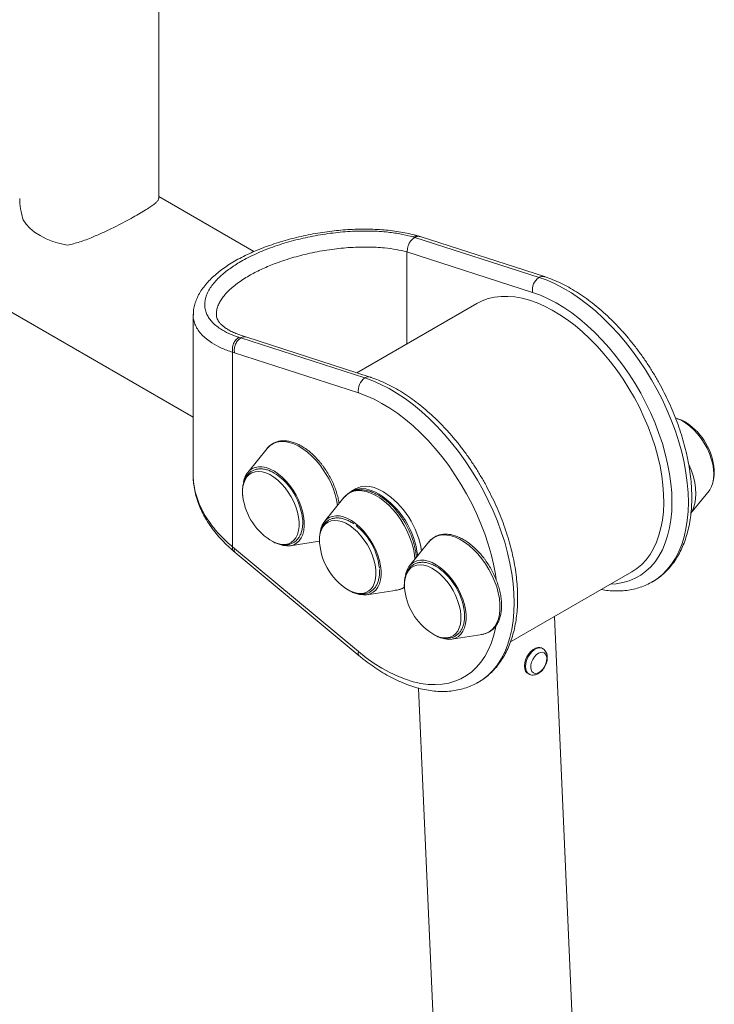
# Model space of a CAD drawing. Units: millimetres. Extents: x 86558 to 91562, y 36146 to 39249.
# Drawn here: x 90794 to 91034, y 36901 to 37241 of the extents above; entities that cross this region are included whole.
import ezdxf

# ---------------------------------------------------------------- set-up
doc = ezdxf.new("R2010")
doc.units = ezdxf.units.MM
doc.header["$LTSCALE"] = 35

msp = doc.modelspace()

# ---------------------------------------------------------------- linework, layer by layer
at = {"color": 7, "linetype": 'Continuous', "lineweight": 15}
for p, q in [((90842.18, 37179.63), (90842.18, 37363.57)), ((90616.44, 37241.26), (90854.06, 37104.08)), ((90875.03, 37161.26), (90842.18, 37180.22)), ((90929.93, 37166.36), (90930.6, 37166.17)), ((90930.61, 37166.17), (90929.93, 37166.36)), ((90973.45, 37152.34), (90930.61, 37166.17)), ((90975.29, 37152.6), (90932.46, 37166.43)), ((90971.23, 37147.17), (90927.82, 37161.18)), ((90951.94, 37143.31), (90910.54, 37119.41)), ((90854.06, 37139.6), (90854.06, 37084.16)), ((90854.07, 37139.46), (90854.08, 37139.6)), ((90862.09, 37139.6), (90862.09, 37139.5)), ((90870.51, 37131.48), (90869.86, 37131.68)), ((90869.86, 37131.68), (90870.51, 37131.47)), ((90870.51, 37131.47), (90913.35, 37117.64)), ((90915.19, 37117.91), (90872.19, 37131.79)), ((90867.68, 37126.48), (90867.68, 37059.31)), ((90868.31, 37126.29), (90867.68, 37126.48)), ((90911.13, 37112.47), (90868.31, 37126.29)), ((90879.56, 37093.26), (90872.91, 37085.05)), ((90854.09, 37084.16), (90854.09, 37084.06)), ((90910.15, 37079.35), (90908.74, 37078.53)), ((91025.89, 37070.97), (91032.15, 37078.7)), ((90906.08, 37076.32), (90899.43, 37068.11)), ((90887.54, 37059.72), (90897.64, 37061.32)), ((90867.68, 37059.31), (90868.29, 37058.79)), ((90867.9, 37057.9), (90868.55, 37057.36)), ((90868.29, 37058.79), (90911.13, 37023.16)), ((90935.42, 37061.01), (90928.78, 37052.81)), ((90868.56, 37057.35), (90911.4, 37021.72)), ((90963.62, 37026.5), (91005.44, 37050.65)), ((90914.06, 37042.78), (90924.49, 37044.43)), ((90985.82, 36876.5), (90978.78, 37035.26)), ((90943.4, 37027.47), (90953.83, 37029.12)), ((90974.64, 37024.26), (90974.29, 37024.44)), ((90969.7, 37015.56), (90970.05, 37015.38)), ((90931.83, 37010.54), (90941.87, 36783.98))]:
    msp.add_line(p, q, dxfattribs=at)
at = {"color": 8, "linetype": 'Continuous', "lineweight": 15}
msp.add_line((90927.78, 37161.18), (90927.78, 37129.36), dxfattribs=at)
at = {"color": 7, "linetype": 'Continuous', "lineweight": 15, "flags": 128}
for points in [[(90795.38, 37172.25), (90796.41, 37170.75), (90797.74, 37169.32), (90799.35, 37167.99), (90801.21, 37166.79), (90803.3, 37165.71), (90805.6, 37164.78), (90808.07, 37164.02), (90810.68, 37163.42)], [(90951.94, 37143.31), (90953.87, 37144.28), (90955.92, 37145.01), (90958.09, 37145.51), (90960.35, 37145.77), (90962.7, 37145.8), (90965.13, 37145.59), (90967.63, 37145.14), (90970.18, 37144.46), (90972.77, 37143.54), (90975.39, 37142.4), (90978.03, 37141.04), (90980.67, 37139.46), (90983.3, 37137.68), (90985.91, 37135.7), (90988.48, 37133.53), (90991.01, 37131.18), (90993.47, 37128.66), (90995.86, 37125.99), (90998.17, 37123.18), (91000.39, 37120.24), (91002.5, 37117.19), (91004.49, 37114.04), (91006.36, 37110.8), (91008.09, 37107.5), (91009.68, 37104.15), (91011.12, 37100.76), (91012.4, 37097.36), (91013.51, 37093.95), (91014.46, 37090.56), (91015.23, 37087.2)], [(91032.15, 37078.7), (91032.38, 37079.02), (91033.01, 37080.12), (91033.46, 37081.41), (91033.73, 37082.86), (91033.81, 37084.45), (91033.7, 37086.14), (91033.4, 37087.91), (91032.92, 37089.72), (91032.27, 37091.55), (91031.46, 37093.36), (91030.49, 37095.11), (91029.4, 37096.78), (91028.2, 37098.34), (91026.91, 37099.76), (91025.56, 37101.01), (91024.16, 37102.07), (91022.74, 37102.92), (91021.34, 37103.55), (91020.56, 37103.81)], [(90871.49, 37081.85), (90871.6, 37082.34), (90872.05, 37083.63), (90872.67, 37084.74), (90873.46, 37085.64), (90874.4, 37086.32), (90875.47, 37086.77), (90876.66, 37086.98), (90877.93, 37086.95), (90879.28, 37086.67), (90880.67, 37086.16), (90882.09, 37085.41), (90883.5, 37084.45), (90884.88, 37083.29), (90886.2, 37081.96), (90887.45, 37080.47)], [(91015.23, 37087.2), (91015.83, 37083.88), (91016.24, 37080.63), (91016.47, 37077.46), (91016.52, 37074.39), (91016.38, 37071.42), (91016.06, 37068.58), (91015.55, 37065.88), (91014.87, 37063.33), (91014.01, 37060.94), (91012.98, 37058.73), (91011.78, 37056.7), (91010.42, 37054.87), (91008.91, 37053.25), (91007.25, 37051.84), (91005.45, 37050.65), (91005.44, 37050.65)], [(90887.45, 37080.47), (90888.6, 37078.85), (90889.63, 37077.13), (90890.52, 37075.35), (90891.25, 37073.53), (90891.82, 37071.7), (90892.21, 37069.91), (90892.41, 37068.17), (90892.42, 37066.53), (90892.25, 37065.01), (90891.89, 37063.63), (90891.35, 37062.43), (90890.65, 37061.43), (90889.78, 37060.63), (90888.77, 37060.06), (90887.64, 37059.73), (90886.41, 37059.65), (90885.09, 37059.8), (90883.72, 37060.2), (90883.6, 37060.24)], [(90908.29, 37078.25), (90908.38, 37078.31), (90909.53, 37078.92), (90910.8, 37079.29), (90912.18, 37079.42), (90913.64, 37079.31), (90915.16, 37078.95), (90916.73, 37078.36), (90918.32, 37077.54)], [(90910.15, 37079.35), (90910.94, 37079.74), (90912.22, 37080.11), (90913.59, 37080.24), (90915.05, 37080.13), (90916.58, 37079.77), (90918.15, 37079.18), (90919.74, 37078.36)], [(90897.99, 37064.83), (90898.15, 37065.51), (90898.61, 37066.79), (90899.25, 37067.88), (90900.05, 37068.76), (90901, 37069.42), (90902.08, 37069.86), (90903.27, 37070.05), (90904.56, 37069.99), (90905.91, 37069.7), (90907.3, 37069.16), (90908.72, 37068.4), (90910.13, 37067.43), (90911.5, 37066.25), (90912.82, 37064.9), (90914.06, 37063.4), (90915.2, 37061.77), (90916.22, 37060.05), (90917.1, 37058.26), (90917.82, 37056.44), (90918.37, 37054.62), (90918.75, 37052.82), (90918.93, 37051.09), (90918.93, 37049.46), (90918.75, 37047.95), (90918.37, 37046.59), (90917.82, 37045.4), (90917.1, 37044.41), (90916.22, 37043.64), (90915.2, 37043.09), (90914.06, 37042.78), (90912.82, 37042.71), (90911.5, 37042.88), (90910.19, 37043.28)], [(90927.35, 37049.6), (90927.46, 37050.09), (90927.91, 37051.38), (90928.54, 37052.49), (90929.32, 37053.39), (90930.26, 37054.07), (90931.33, 37054.52), (90932.52, 37054.73), (90933.8, 37054.7), (90935.14, 37054.42), (90936.54, 37053.91), (90937.95, 37053.16), (90939.36, 37052.2), (90940.74, 37051.05), (90942.06, 37049.71), (90943.31, 37048.22)], [(90943.31, 37048.22), (90944.46, 37046.6), (90945.49, 37044.88), (90946.38, 37043.1), (90947.11, 37041.28), (90947.68, 37039.45), (90948.07, 37037.66), (90948.27, 37035.92), (90948.29, 37034.28), (90948.11, 37032.76), (90947.75, 37031.38), (90947.21, 37030.18), (90946.51, 37029.18), (90945.64, 37028.38), (90944.63, 37027.82), (90943.5, 37027.49), (90942.27, 37027.4), (90940.96, 37027.55), (90939.58, 37027.95), (90939.46, 37028)], [(90968.84, 37020.33), (90969.3, 37021.39), (90969.9, 37022.38), (90970.61, 37023.23), (90971.4, 37023.92), (90972.22, 37024.39), (90973.03, 37024.63), (90973.79, 37024.62), (90974.29, 37024.44)], [(90970.89, 37019.55), (90970.65, 37018.6), (90970.59, 37017.69), (90970.72, 37016.9), (90971.03, 37016.27), (90971.5, 37015.84), (90972.1, 37015.65), (90972.78, 37015.71), (90973.51, 37016.01), (90974.22, 37016.54), (90974.88, 37017.25), (90975.43, 37018.1), (90975.84, 37019.04), (90976.08, 37019.99), (90976.14, 37020.89), (90976.01, 37021.69), (90975.69, 37022.32), (90975.22, 37022.75), (90974.63, 37022.94), (90973.94, 37022.88), (90973.22, 37022.58), (90972.51, 37022.05), (90971.85, 37021.34), (90971.3, 37020.48), (90970.89, 37019.55)], [(90969.7, 37015.56), (90969.27, 37015.86), (90968.82, 37016.47), (90968.55, 37017.26), (90968.46, 37018.21), (90968.56, 37019.25), (90968.84, 37020.33)]]:
    msp.add_lwpolyline(points, dxfattribs=at)
at = {"color": 8, "linetype": 'Continuous', "lineweight": 15, "flags": 128}
for points in [[(91012.66, 37047.31), (91014.24, 37048.34), (91016.04, 37049.79), (91017.7, 37051.46), (91019.19, 37053.33), (91020.53, 37055.41), (91021.7, 37057.69), (91022.7, 37060.14), (91023.53, 37062.76), (91024.17, 37065.55), (91024.64, 37068.48), (91024.92, 37071.54), (91025.01, 37074.73), (91024.92, 37078.03), (91024.64, 37081.42), (91024.17, 37084.88), (91023.53, 37088.41), (91022.7, 37091.99), (91021.7, 37095.59), (91020.53, 37099.22), (91019.19, 37102.84), (91017.7, 37106.45), (91016.04, 37110.03), (91014.24, 37113.56), (91012.31, 37117.02), (91010.24, 37120.41), (91008.05, 37123.71), (91005.75, 37126.89), (91003.35, 37129.96), (91000.85, 37132.89), (90998.28, 37135.68), (90995.64, 37138.3), (90992.94, 37140.76), (90990.19, 37143.03), (90987.42, 37145.11), (90984.62, 37146.99), (90981.81, 37148.66), (90979, 37150.11), (90976.21, 37151.34), (90973.45, 37152.34)], [(90998.23, 37046.48), (91000.09, 37046.62), (91002.38, 37047), (91004.56, 37047.63), (91006.62, 37048.49), (91008.56, 37049.59), (91010.35, 37050.91), (91012.01, 37052.45), (91013.51, 37054.2), (91014.85, 37056.16), (91016.03, 37058.32), (91017.03, 37060.66), (91017.86, 37063.17), (91018.51, 37065.85), (91018.98, 37068.68), (91019.26, 37071.64), (91019.35, 37074.73), (91019.26, 37077.93), (91018.98, 37081.22), (91018.51, 37084.58), (91017.86, 37088.01), (91017.03, 37091.48), (91016.03, 37094.98), (91014.85, 37098.5), (91013.51, 37102.01), (91012.01, 37105.5), (91010.35, 37108.95), (91008.56, 37112.34), (91006.62, 37115.67), (91004.56, 37118.91), (91002.38, 37122.06), (91000.09, 37125.08), (90997.71, 37127.98), (90995.24, 37130.73), (90992.7, 37133.33), (90990.1, 37135.75), (90987.45, 37138), (90984.77, 37140.06), (90982.06, 37141.91), (90979.33, 37143.56), (90976.61, 37144.99), (90973.91, 37146.19), (90971.23, 37147.17)], [(90913.35, 37117.64), (90916.11, 37116.64), (90918.9, 37115.41), (90921.7, 37113.96), (90924.51, 37112.29), (90927.31, 37110.41), (90930.09, 37108.33), (90932.83, 37106.06), (90935.53, 37103.6), (90938.18, 37100.98), (90940.75, 37098.2), (90943.24, 37095.26), (90945.65, 37092.2), (90947.95, 37089.01), (90950.13, 37085.71), (90952.2, 37082.32), (90954.14, 37078.86), (90955.94, 37075.33), (90957.59, 37071.75), (90959.09, 37068.14), (90960.43, 37064.52), (90961.6, 37060.9), (90962.6, 37057.29), (90963.42, 37053.71), (90964.07, 37050.18), (90964.53, 37046.72), (90964.81, 37043.33), (90964.9, 37040.04), (90964.81, 37036.85), (90964.53, 37033.78), (90964.07, 37030.85), (90963.42, 37028.07), (90962.6, 37025.44), (90961.6, 37022.99), (90960.43, 37020.72), (90959.09, 37018.64), (90957.59, 37016.76), (90955.94, 37015.09), (90954.14, 37013.64), (90952.47, 37012.56)], [(90958.68, 37048.04), (90958.41, 37049.88), (90957.76, 37053.31), (90956.93, 37056.78), (90955.93, 37060.29), (90954.75, 37063.8), (90953.41, 37067.31), (90951.9, 37070.8), (90950.25, 37074.25), (90948.45, 37077.65), (90946.52, 37080.97), (90944.45, 37084.22), (90942.28, 37087.36), (90939.99, 37090.38), (90937.61, 37093.28), (90935.14, 37096.03), (90932.6, 37098.63), (90930, 37101.06), (90927.35, 37103.3), (90924.66, 37105.36), (90921.95, 37107.21), (90919.23, 37108.86), (90916.51, 37110.29), (90913.81, 37111.49), (90911.13, 37112.47)], [(90879.56, 37093.26), (90879.7, 37093.43), (90880.66, 37094.33), (90881.75, 37095.02), (90882.97, 37095.47), (90884.3, 37095.69), (90885.72, 37095.66), (90887.22, 37095.39), (90888.76, 37094.88), (90890.33, 37094.15), (90891.91, 37093.19), (90893.48, 37092.03), (90895, 37090.68), (90896.47, 37089.16), (90897.86, 37087.48)], [(90881.58, 37061.12), (90881.92, 37060.95), (90883.27, 37060.45), (90884.56, 37060.19), (90885.79, 37060.18), (90886.92, 37060.41), (90887.93, 37060.88), (90888.8, 37061.58), (90889.52, 37062.5), (90890.08, 37063.62), (90890.45, 37064.92), (90890.64, 37066.37), (90890.64, 37067.94), (90890.45, 37069.61), (90890.07, 37071.34), (90889.51, 37073.1), (90888.79, 37074.85), (90887.91, 37076.56), (90886.9, 37078.2), (90885.77, 37079.73), (90884.54, 37081.13), (90883.25, 37082.36), (90881.9, 37083.41), (90880.54, 37084.25), (90879.19, 37084.86), (90877.86, 37085.24), (90876.6, 37085.38), (90875.42, 37085.27), (90874.35, 37084.92), (90873.4, 37084.34), (90872.6, 37083.52), (90872.6, 37083.52)], [(91025.93, 37071.08), (91026.15, 37071.44), (91026.78, 37072.75), (91027.23, 37074.24), (91027.5, 37075.88), (91027.59, 37077.65), (91027.48, 37079.53), (91027.2, 37081.49), (91026.73, 37083.5), (91026.08, 37085.54), (91025.27, 37087.58), (91025.2, 37087.74)], [(90906.08, 37076.32), (90906.26, 37076.53), (90907.22, 37077.43), (90908.32, 37078.11), (90909.55, 37078.55), (90910.88, 37078.75), (90912.31, 37078.71), (90913.81, 37078.43), (90915.35, 37077.91), (90916.93, 37077.17), (90918.51, 37076.2), (90920.07, 37075.03), (90921.59, 37073.67), (90923.05, 37072.14), (90924.44, 37070.46), (90925.72, 37068.66), (90926.89, 37066.75), (90927.92, 37064.77), (90928.8, 37062.75), (90929.52, 37060.71), (90930.07, 37058.69), (90930.44, 37056.7), (90930.61, 37055.07)], [(90907.41, 37044.55), (90908.77, 37043.87), (90910.1, 37043.43), (90911.38, 37043.23), (90912.59, 37043.27), (90913.69, 37043.56), (90914.67, 37044.09), (90915.51, 37044.84), (90916.19, 37045.81), (90916.7, 37046.98), (90917.03, 37048.31), (90917.17, 37049.8), (90917.12, 37051.4), (90916.89, 37053.08), (90916.47, 37054.82), (90915.87, 37056.58), (90915.11, 37058.33), (90914.2, 37060.03), (90913.15, 37061.64), (90912, 37063.14), (90910.75, 37064.5), (90909.44, 37065.69), (90908.09, 37066.69), (90906.73, 37067.48), (90905.38, 37068.04), (90904.07, 37068.36), (90902.82, 37068.44), (90901.67, 37068.27), (90900.62, 37067.86), (90899.71, 37067.22), (90898.95, 37066.35), (90898.35, 37065.28), (90897.93, 37064.03), (90897.69, 37062.62), (90897.65, 37061.99)], [(90935.42, 37061.01), (90935.57, 37061.18), (90936.52, 37062.09), (90937.61, 37062.77), (90938.83, 37063.22), (90940.16, 37063.44), (90941.59, 37063.41), (90943.08, 37063.14), (90944.62, 37062.64), (90946.2, 37061.9), (90947.77, 37060.95), (90949.34, 37059.78), (90950.86, 37058.43), (90952.33, 37056.91), (90953.72, 37055.24)], [(90953.72, 37055.24), (90955.01, 37053.44), (90956.18, 37051.54), (90957.22, 37049.56), (90958.11, 37047.54), (90958.84, 37045.5), (90959.39, 37043.47), (90959.77, 37041.48), (90959.97, 37039.56), (90959.98, 37037.73), (90959.8, 37036.02), (90959.44, 37034.46), (90958.9, 37033.06), (90958.18, 37031.84), (90957.31, 37030.83), (90956.28, 37030.03), (90955.13, 37029.46), (90953.85, 37029.13), (90953.83, 37029.12)], [(90937.44, 37028.87), (90937.79, 37028.71), (90939.13, 37028.21), (90940.42, 37027.95), (90941.65, 37027.93), (90942.78, 37028.16), (90943.79, 37028.63), (90944.66, 37029.33), (90945.38, 37030.25), (90945.94, 37031.37), (90946.31, 37032.67), (90946.5, 37034.12), (90946.5, 37035.69), (90946.31, 37037.36), (90945.93, 37039.09), (90945.37, 37040.85), (90944.65, 37042.6), (90943.77, 37044.31), (90942.76, 37045.95), (90941.63, 37047.48), (90940.4, 37048.88), (90939.11, 37050.11), (90937.76, 37051.16), (90936.4, 37052), (90935.05, 37052.61), (90933.72, 37053), (90932.46, 37053.13), (90931.28, 37053.03), (90930.21, 37052.67), (90929.26, 37052.09), (90928.46, 37051.27), (90928.46, 37051.27)], [(90911.13, 37023.16), (90913.81, 37021.04), (90916.51, 37019.12), (90919.23, 37017.41), (90921.95, 37015.92), (90924.66, 37014.64), (90927.35, 37013.6), (90930, 37012.78), (90932.6, 37012.21), (90935.14, 37011.87), (90937.61, 37011.77), (90939.99, 37011.92), (90942.28, 37012.31), (90944.45, 37012.93), (90946.52, 37013.79), (90948.45, 37014.89), (90950.25, 37016.21), (90951.9, 37017.75), (90953.41, 37019.5), (90954.75, 37021.46), (90955.93, 37023.62), (90956.93, 37025.96), (90957.76, 37028.48), (90958.41, 37031.15), (90958.55, 37031.9)], [(90969.19, 37020.15), (90969.65, 37021.21), (90970.25, 37022.19), (90970.96, 37023.05), (90971.75, 37023.74), (90972.57, 37024.21), (90973.38, 37024.45), (90974.14, 37024.44), (90974.63, 37024.26)], [(90970.05, 37015.38), (90969.62, 37015.68), (90969.17, 37016.29), (90968.9, 37017.08), (90968.81, 37018.03), (90968.91, 37019.07), (90969.19, 37020.15)]]:
    msp.add_lwpolyline(points, dxfattribs=at)
at = {"color": 7, "linetype": 'Continuous', "lineweight": 15}
for centre, radius, start, end in [((90976.39, 37148.01), 5.23, 124.2141, 189.3419), ((90916.29, 37113.32), 5.23, 124.2141, 189.3419), ((91012.55, 37084.27), 21.44, 4.5085, 55.9413), ((90872.41, 37068.92), 18.57, 36.8428, 57.0634), ((90869.66, 37066.28), 22.36, 10.038, 38.059), ((90903.47, 37053.44), 29.76, 8.5775, 56.853), ((90892.08, 37079.33), 21.02, 187.9347, 240.0292), ((90902.22, 37052.75), 29.56, 6.8094, 56.9887), ((90896.6, 37049.62), 21.88, 6.0795, 51.0942), ((90918.68, 37062.3), 21.03, 180.8609, 237.5967), ((90928.27, 37036.68), 18.57, 36.8427, 57.0635), ((90925.53, 37034.03), 22.36, 10.0377, 38.0593), ((90947.94, 37047.08), 21.02, 187.9346, 240.0292)]:
    msp.add_arc(centre, radius, start, end, dxfattribs=at)
at = {"color": 8, "linetype": 'Continuous', "lineweight": 15}
for centre, radius, start, end in [((90974.66, 37150.46), 2.23, 73.6363, 122.7851), ((90914.56, 37115.76), 2.23, 73.6223, 122.7871), ((90874.12, 37068.82), 30.2, 9.2114, 38.1676), ((90880.87, 37078.29), 9.79, 147.6697, 190.9635), ((90936.73, 37046.04), 9.79, 147.6687, 190.9641), ((90923.52, 37050.82), 6.46, 278.5952, 303.241), ((90912.44, 37022.66), 1.4, 159.0543, 222.2408)]:
    msp.add_arc(centre, radius, start, end, dxfattribs=at)
at = {"color": 7, "linetype": 'Continuous', "lineweight": 15}
for points, knots in [([(90794.23, 37179.62), (90794.22, 37179.32), (90794.14, 37177.81), (90794.51, 37175.29), (90795.11, 37173.18), (90795.38, 37172.25)], [0, 0, 0, 0, 0.124108, 0.613692, 1, 1, 1, 1]), ([(90810.68, 37163.42), (90812.08, 37163.77), (90814.93, 37164.49), (90819.09, 37166.11), (90823.11, 37167.88), (90826.63, 37169.57), (90829.86, 37171.22), (90832.67, 37172.73), (90835.26, 37174.19), (90837.44, 37175.48), (90839.2, 37176.61), (90840.56, 37177.58), (90841.52, 37178.42), (90842.1, 37179.1), (90842.12, 37179.46), (90842.13, 37179.62)], [0, 0, 0, 0, 0.1007311, 0.2042881, 0.2897256, 0.3774175, 0.44737, 0.5192405, 0.5892581, 0.66163, 0.7270324, 0.7940826, 0.8648492, 0.9370644, 1, 1, 1, 1]), ([(90931.7, 37166.62), (90931.09, 37166.8), (90929.64, 37167.23), (90927.18, 37167.76), (90924.37, 37168.25), (90921.46, 37168.62), (90918.45, 37168.87), (90915.38, 37169.01), (90912.24, 37169.03), (90909.07, 37168.94), (90905.89, 37168.74), (90902.7, 37168.43), (90899.47, 37168.01), (90896.23, 37167.49), (90892.98, 37166.86), (90889.76, 37166.14), (90886.57, 37165.31), (90883.46, 37164.39), (90880.43, 37163.39), (90877.5, 37162.3), (90874.7, 37161.14), (90872.03, 37159.9), (90869.51, 37158.6), (90867.16, 37157.23), (90864.99, 37155.81), (90862.99, 37154.33), (90861.15, 37152.77), (90859.49, 37151.15), (90858.01, 37149.45), (90856.73, 37147.7), (90855.69, 37145.89), (90854.9, 37144.07), (90854.38, 37142.24), (90854.12, 37140.7), (90854.13, 37139.79), (90854.14, 37139.47)], [0, 0, 0, 0, 0.023953, 0.05646, 0.0888, 0.120927, 0.152808, 0.184429, 0.215787, 0.246898, 0.277327, 0.307699, 0.338274, 0.369033, 0.399943, 0.430959, 0.46203, 0.493088, 0.524085, 0.554987, 0.585778, 0.616461, 0.64706, 0.677553, 0.707666, 0.737958, 0.768676, 0.799812, 0.831306, 0.863012, 0.89458, 0.925628, 0.955808, 0.984932, 1, 1, 1, 1]), ([(90929.93, 37166.36), (90928.62, 37166.69), (90925.97, 37167.36), (90921.99, 37167.92), (90918.34, 37168.23), (90915.1, 37168.36), (90911.72, 37168.36), (90908.29, 37168.23), (90904.86, 37167.96), (90901.44, 37167.58), (90897.97, 37167.07), (90894.53, 37166.43), (90891.18, 37165.7), (90887.91, 37164.86), (90884.67, 37163.9), (90881.55, 37162.85), (90878.57, 37161.72), (90875.73, 37160.5), (90873.02, 37159.2), (90869.9, 37157.5), (90866.56, 37155.36), (90863.77, 37153.1), (90861.83, 37151.15), (90860.49, 37149.52), (90859.44, 37147.88), (90858.66, 37146.24), (90858.19, 37144.61), (90858.01, 37143), (90858.15, 37141.43), (90858.6, 37139.9), (90859.36, 37138.44), (90860.42, 37137.06), (90861.79, 37135.75), (90863.71, 37134.36), (90866.3, 37132.94), (90868.66, 37132.1), (90869.86, 37131.68)], [0, 0, 0, 0, 0.040641, 0.081891, 0.108563, 0.135235, 0.162627, 0.190018, 0.215882, 0.241745, 0.268297, 0.294849, 0.320201, 0.345551, 0.371587, 0.397622, 0.422873, 0.448125, 0.474077, 0.500029, 0.543556, 0.587972, 0.614326, 0.64068, 0.667815, 0.69495, 0.722113, 0.749276, 0.77725, 0.805225, 0.832938, 0.86065, 0.889179, 0.917709, 0.958545, 1, 1, 1, 1]), ([(90932.42, 37166.45), (90932.32, 37166.48), (90932.1, 37166.55), (90931.88, 37166.61), (90931.76, 37166.65)], [0, 0, 0, 0, 0.4477368, 1, 1, 1, 1]), ([(90927.82, 37161.18), (90927.83, 37161.19), (90927.87, 37161.2), (90927.92, 37161.3), (90927.98, 37161.69), (90928.05, 37162.47), (90928.37, 37163.6), (90928.95, 37164.75), (90929.74, 37165.67), (90930.34, 37166.02), (90930.6, 37166.17)], [0, 0, 0, 0, 0.01214, 0.0295499, 0.0792539, 0.2434612, 0.4204232, 0.6312367, 0.8430543, 1, 1, 1, 1]), ([(90930.61, 37166.17), (90931, 37166.35), (90931.64, 37166.64), (90932.21, 37166.45), (90932.44, 37166.37)], [0, 0, 0, 0, 0.603202, 1, 1, 1, 1]), ([(90927.82, 37161.18), (90927.81, 37161.18), (90927.8, 37161.18), (90927.79, 37161.18), (90927.78, 37161.18)], [0, 0, 0, 0, 0.295394, 1, 1, 1, 1]), ([(91012.66, 37047.34), (91012.99, 37047.53), (91013.98, 37048.09), (91015.52, 37049.24), (91017.27, 37050.79), (91018.86, 37052.53), (91020.32, 37054.45), (91021.63, 37056.55), (91022.78, 37058.82), (91023.78, 37061.25), (91024.61, 37063.84), (91025.27, 37066.57), (91025.76, 37069.43), (91026.07, 37072.41), (91026.2, 37075.5), (91026.16, 37078.67), (91025.95, 37081.93), (91025.56, 37085.25), (91025.01, 37088.61), (91024.28, 37092.02), (91023.4, 37095.45), (91022.35, 37098.9), (91021.16, 37102.34), (91019.81, 37105.77), (91018.32, 37109.18), (91016.7, 37112.54), (91014.94, 37115.86), (91013.06, 37119.11), (91011.07, 37122.28), (91008.96, 37125.36), (91006.75, 37128.35), (91004.45, 37131.22), (91002.06, 37133.97), (90999.6, 37136.59), (90997.06, 37139.06), (90994.47, 37141.39), (90991.83, 37143.54), (90989.15, 37145.53), (90986.43, 37147.34), (90983.69, 37148.95), (90980.94, 37150.37), (90978.23, 37151.57), (90976.35, 37152.26), (90975.39, 37152.57), (90975.29, 37152.6)], [0, 0, 0, 0, 0.011415, 0.034826, 0.058252, 0.081771, 0.105446, 0.129322, 0.153421, 0.177741, 0.202261, 0.226944, 0.251752, 0.276645, 0.301587, 0.326552, 0.351517, 0.376468, 0.401399, 0.426307, 0.451192, 0.476054, 0.500896, 0.525721, 0.550532, 0.575333, 0.600127, 0.624919, 0.649713, 0.674511, 0.699318, 0.724136, 0.748971, 0.773826, 0.798706, 0.823612, 0.848548, 0.873515, 0.898513, 0.92354, 0.948588, 0.973645, 0.997267, 1, 1, 1, 1]), ([(90872.16, 37131.83), (90872.13, 37131.84), (90871.4, 37132.03), (90870.12, 37132.47), (90868.36, 37133.14), (90866.84, 37133.88), (90865.54, 37134.65), (90864.46, 37135.43), (90863.6, 37136.2), (90862.96, 37136.96), (90862.51, 37137.68), (90862.23, 37138.4), (90862.09, 37138.98), (90862.11, 37139.4), (90862.12, 37139.5)], [0, 0, 0, 0, 0.004371, 0.098868, 0.192819, 0.286008, 0.378338, 0.469931, 0.56129, 0.653132, 0.747226, 0.84512, 0.960426, 1, 1, 1, 1]), ([(90869.86, 37131.68), (90869.49, 37131.42), (90868.77, 37130.88), (90867.98, 37129.52), (90867.54, 37127.96), (90867.63, 37126.97), (90867.68, 37126.48)], [0, 0, 0, 0, 0.249998, 0.499998, 0.749998, 1, 1, 1, 1]), ([(90868.31, 37126.29), (90868.27, 37126.78), (90868.19, 37127.76), (90868.64, 37129.31), (90869.43, 37130.67), (90870.15, 37131.21), (90870.51, 37131.47)], [0, 0, 0, 0, 0.249996, 0.499995, 0.75, 1, 1, 1, 1]), ([(90872.18, 37131.78), (90871.92, 37131.83), (90871.37, 37131.95), (90870.8, 37131.64), (90870.51, 37131.48)], [0, 0, 0, 0, 0.480436, 1, 1, 1, 1]), ([(90952.45, 37012.59), (90952.82, 37012.79), (90953.85, 37013.37), (90955.42, 37014.55), (90957.16, 37016.09), (90958.76, 37017.83), (90960.22, 37019.75), (90961.53, 37021.85), (90962.68, 37024.12), (90963.68, 37026.55), (90964.5, 37029.14), (90965.16, 37031.87), (90965.65, 37034.73), (90965.96, 37037.71), (90966.1, 37040.8), (90966.06, 37043.97), (90965.84, 37047.23), (90965.46, 37050.55), (90964.9, 37053.92), (90964.18, 37057.32), (90963.29, 37060.76), (90962.25, 37064.2), (90961.05, 37067.65), (90959.71, 37071.08), (90958.22, 37074.48), (90956.59, 37077.84), (90954.84, 37081.16), (90952.96, 37084.41), (90950.96, 37087.58), (90948.85, 37090.67), (90946.65, 37093.65), (90944.34, 37096.52), (90941.96, 37099.28), (90939.49, 37101.89), (90936.96, 37104.37), (90934.37, 37106.69), (90931.73, 37108.85), (90929.04, 37110.83), (90926.32, 37112.64), (90923.58, 37114.26), (90920.83, 37115.68), (90918.13, 37116.87), (90916.25, 37117.56), (90915.29, 37117.88), (90915.19, 37117.91)], [0, 0, 0, 0, 0.012576, 0.03596, 0.059359, 0.08285, 0.106497, 0.130345, 0.154416, 0.178707, 0.203198, 0.227853, 0.252631, 0.277494, 0.302407, 0.327343, 0.352279, 0.377201, 0.402102, 0.426981, 0.451837, 0.47667, 0.501482, 0.526278, 0.55106, 0.575832, 0.600597, 0.62536, 0.650125, 0.674894, 0.699671, 0.72446, 0.749266, 0.774092, 0.798942, 0.823819, 0.848726, 0.873664, 0.898633, 0.92363, 0.948649, 0.973676, 0.99727, 1, 1, 1, 1]), ([(91024.46, 37102.1), (91024.34, 37102.18), (91023.79, 37102.55), (91022.77, 37103.02), (91021.78, 37103.42), (91021.26, 37103.51), (91021.19, 37103.53)], [0, 0, 0, 0, 0.10525, 0.515919, 0.927205, 1, 1, 1, 1]), ([(90904.43, 37074.28), (90904.35, 37074.76), (90904.17, 37075.88), (90903.71, 37077.66), (90903.07, 37079.6), (90902.27, 37081.52), (90901.34, 37083.4), (90900.28, 37085.23), (90899.31, 37086.67), (90898.48, 37087.79), (90897.62, 37088.87), (90896.48, 37090.15), (90895.05, 37091.53), (90893.57, 37092.75), (90892.06, 37093.79), (90890.53, 37094.65), (90888.99, 37095.31), (90887.47, 37095.75), (90885.99, 37095.96), (90884.57, 37095.95), (90883.24, 37095.72), (90882.01, 37095.26), (90880.91, 37094.59), (90880.08, 37093.89), (90879.68, 37093.37), (90879.55, 37093.19)], [0, 0, 0, 0, 0.036922, 0.084282, 0.131588, 0.17885, 0.226083, 0.273305, 0.320534, 0.343168, 0.368125, 0.415402, 0.462749, 0.510173, 0.557687, 0.605292, 0.652965, 0.700614, 0.748079, 0.795139, 0.841583, 0.887335, 0.932558, 0.977603, 1, 1, 1, 1]), ([(90882.22, 37084.7), (90882.16, 37084.73), (90881.66, 37085.07), (90880.7, 37085.52), (90879.35, 37086.01), (90878.03, 37086.25), (90876.76, 37086.27), (90875.57, 37086.06), (90874.49, 37085.62), (90873.52, 37084.98), (90873, 37084.39), (90872.73, 37084.08)], [0, 0, 0, 0, 0.016187, 0.142009, 0.268022, 0.393621, 0.517899, 0.639886, 0.759238, 0.876721, 1, 1, 1, 1]), ([(91033.51, 37082.01), (91033.53, 37082.06), (91033.7, 37082.52), (91033.86, 37083.51), (91033.99, 37084.74), (91033.95, 37085.55), (91033.93, 37085.84)], [0, 0, 0, 0, 0.045874, 0.417375, 0.793341, 1, 1, 1, 1]), ([(90854.14, 37082.53), (90854.14, 37082.53), (90854.15, 37081.71), (90854.37, 37080.07), (90854.83, 37077.61), (90855.56, 37075.18), (90856.49, 37072.77), (90857.65, 37070.37), (90859.04, 37067.99), (90860.64, 37065.65), (90862.46, 37063.36), (90864.48, 37061.14), (90866.32, 37059.32), (90867.54, 37058.29), (90867.96, 37057.94)], [0, 0, 0, 0, 0.000086, 0.092607, 0.185036, 0.277256, 0.369169, 0.463174, 0.558386, 0.654701, 0.751953, 0.849936, 0.948429, 1, 1, 1, 1]), ([(90872.73, 37084.08), (90872.6, 37083.9), (90872.23, 37083.4), (90871.75, 37082.44), (90871.36, 37081.19), (90871.13, 37079.9), (90871.12, 37079), (90871.11, 37078.6)], [0, 0, 0, 0, 0.1277899, 0.3538201, 0.582867, 0.8156904, 1, 1, 1, 1]), ([(90871.11, 37078.6), (90871.1, 37078.5), (90871.08, 37077.89), (90871.13, 37077.18), (90871.23, 37076.56), (90871.25, 37076.5)], [0, 0, 0, 0, 0.162219, 0.915916, 1, 1, 1, 1]), ([(90931.13, 37055.63), (90931.09, 37056.13), (90931, 37057.24), (90930.66, 37059.03), (90930.16, 37060.95), (90929.49, 37062.89), (90928.68, 37064.81), (90927.74, 37066.68), (90926.66, 37068.5), (90925.48, 37070.24), (90924.2, 37071.87), (90922.84, 37073.37), (90921.4, 37074.73), (90919.92, 37075.93), (90918.41, 37076.96), (90916.87, 37077.79), (90915.34, 37078.43), (90913.82, 37078.84), (90912.35, 37079.03), (90910.94, 37079), (90909.61, 37078.73), (90908.39, 37078.25), (90907.31, 37077.56), (90906.42, 37076.77), (90905.96, 37076.14), (90905.77, 37075.87)], [0, 0, 0, 0, 0.036825, 0.081531, 0.126185, 0.170788, 0.215352, 0.25989, 0.304419, 0.348956, 0.393516, 0.438114, 0.48277, 0.527499, 0.572314, 0.617214, 0.662173, 0.707095, 0.751822, 0.796143, 0.839866, 0.882941, 0.92555, 0.968019, 1, 1, 1, 1]), ([(90891.73, 37069.74), (90891.69, 37070.05), (90891.61, 37070.72), (90891.43, 37071.41), (90891.33, 37071.79)], [0, 0, 0, 0, 0.45793, 1, 1, 1, 1]), ([(90881.88, 37060.95), (90882.16, 37060.82), (90882.89, 37060.46), (90884.06, 37060.13), (90885.37, 37059.95), (90886.62, 37060), (90887.78, 37060.29), (90888.81, 37060.79), (90889.72, 37061.49), (90890.47, 37062.38), (90891.08, 37063.42), (90891.53, 37064.63), (90891.81, 37065.98), (90891.92, 37067.46), (90891.89, 37068.72), (90891.77, 37069.5), (90891.73, 37069.74)], [0, 0, 0, 0, 0.049062, 0.1281677, 0.2068553, 0.2845072, 0.3605857, 0.4350847, 0.5086926, 0.5822328, 0.6565997, 0.7323603, 0.8094797, 0.8875257, 0.9659976, 1, 1, 1, 1]), ([(90909.48, 37067.28), (90909.06, 37067.55), (90908.2, 37068.11), (90906.88, 37068.72), (90905.54, 37069.15), (90904.22, 37069.34), (90902.97, 37069.3), (90901.81, 37069.03), (90900.76, 37068.54), (90899.85, 37067.85), (90899.08, 37066.98), (90898.46, 37065.95), (90898.01, 37064.75), (90897.72, 37063.52), (90897.67, 37062.65), (90897.64, 37062.26)], [0, 0, 0, 0, 0.075923, 0.157109, 0.238342, 0.319183, 0.399007, 0.477242, 0.553831, 0.629438, 0.704923, 0.781194, 0.858876, 0.937976, 1, 1, 1, 1]), ([(90953.48, 37029.09), (90953.87, 37029.14), (90954.7, 37029.26), (90955.87, 37029.72), (90956.98, 37030.38), (90957.95, 37031.24), (90958.78, 37032.27), (90959.46, 37033.48), (90959.98, 37034.85), (90960.34, 37036.37), (90960.53, 37038.02), (90960.54, 37039.77), (90960.39, 37041.6), (90960.06, 37043.49), (90959.57, 37045.42), (90958.93, 37047.35), (90958.13, 37049.27), (90957.2, 37051.16), (90956.14, 37052.98), (90955.18, 37054.43), (90954.34, 37055.54), (90953.48, 37056.62), (90952.34, 37057.9), (90950.91, 37059.28), (90949.44, 37060.5), (90947.92, 37061.55), (90946.39, 37062.4), (90944.85, 37063.06), (90943.34, 37063.5), (90941.86, 37063.72), (90940.44, 37063.71), (90939.1, 37063.47), (90937.87, 37063.01), (90936.77, 37062.34), (90935.94, 37061.65), (90935.54, 37061.12), (90935.41, 37060.94)], [0, 0, 0, 0, 0.026559, 0.056809, 0.086708, 0.116488, 0.146347, 0.176514, 0.207088, 0.238034, 0.269234, 0.300565, 0.331933, 0.36328, 0.394592, 0.425867, 0.457114, 0.488341, 0.51956, 0.550785, 0.565749, 0.582249, 0.613504, 0.644808, 0.676161, 0.707574, 0.739046, 0.770565, 0.802067, 0.833448, 0.864561, 0.895266, 0.925514, 0.955412, 0.985193, 1, 1, 1, 1]), ([(90868.29, 37058.79), (90868.24, 37058.43), (90868.16, 37057.8), (90868.46, 37057.51), (90868.59, 37057.39)], [0, 0, 0, 0, 0.562052, 1, 1, 1, 1]), ([(90907.51, 37044.45), (90907.75, 37044.32), (90908.43, 37043.94), (90909.57, 37043.47), (90910.91, 37043.12), (90912.21, 37043), (90913.43, 37043.11), (90914.56, 37043.45), (90915.57, 37044.01), (90916.43, 37044.76), (90917.15, 37045.68), (90917.72, 37046.77), (90918.13, 37048.01), (90918.37, 37049.4), (90918.45, 37050.58), (90918.39, 37051.31), (90918.37, 37051.52)], [0, 0, 0, 0, 0.042198, 0.122079, 0.201979, 0.281315, 0.359445, 0.435917, 0.510907, 0.585242, 0.659696, 0.735183, 0.812124, 0.890354, 0.969388, 1, 1, 1, 1]), ([(90928.59, 37051.83), (90928.46, 37051.65), (90928.09, 37051.15), (90927.61, 37050.2), (90927.22, 37048.94), (90926.99, 37047.66), (90926.98, 37046.75), (90926.97, 37046.36)], [0, 0, 0, 0, 0.127791, 0.353821, 0.582867, 0.815691, 1, 1, 1, 1]), ([(90938.08, 37052.45), (90938.02, 37052.49), (90937.52, 37052.82), (90936.56, 37053.27), (90935.21, 37053.76), (90933.89, 37054), (90932.62, 37054.02), (90931.43, 37053.81), (90930.36, 37053.37), (90929.38, 37052.73), (90928.86, 37052.14), (90928.59, 37051.83)], [0, 0, 0, 0, 0.016185, 0.142009, 0.268023, 0.393619, 0.517901, 0.639885, 0.759239, 0.876721, 1, 1, 1, 1]), ([(90923.82, 37044.37), (90923.92, 37044.37), (90924.49, 37044.38), (90925.44, 37044.63), (90926.41, 37044.96), (90926.89, 37045.27), (90927.01, 37045.35)], [0, 0, 0, 0, 0.085841, 0.482278, 0.872857, 1, 1, 1, 1]), ([(90926.97, 37046.36), (90926.97, 37046.25), (90926.94, 37045.64), (90926.99, 37044.93), (90927.1, 37044.32), (90927.11, 37044.25)], [0, 0, 0, 0, 0.162219, 0.915922, 1, 1, 1, 1]), ([(90994.95, 37044.59), (90995.76, 37044.46), (90997.45, 37044.19), (90999.97, 37044.07), (91002.5, 37044.15), (91004.94, 37044.46), (91007.29, 37044.99), (91009.52, 37045.75), (91011.32, 37046.53), (91012.32, 37047.14), (91012.66, 37047.34)], [0, 0, 0, 0, 0.126212, 0.263732, 0.400104, 0.535169, 0.668892, 0.801372, 0.932852, 1, 1, 1, 1]), ([(90937.74, 37028.7), (90938.02, 37028.57), (90938.75, 37028.22), (90939.93, 37027.88), (90941.23, 37027.7), (90942.48, 37027.76), (90943.64, 37028.04), (90944.68, 37028.54), (90945.58, 37029.25), (90946.33, 37030.13), (90946.94, 37031.18), (90947.39, 37032.38), (90947.67, 37033.73), (90947.78, 37035.21), (90947.75, 37036.47), (90947.63, 37037.26), (90947.59, 37037.49)], [0, 0, 0, 0, 0.049063, 0.12817, 0.206858, 0.284508, 0.360587, 0.435086, 0.508693, 0.582233, 0.656601, 0.732361, 0.80948, 0.887526, 0.965997, 1, 1, 1, 1]), ([(90947.59, 37037.49), (90947.56, 37037.8), (90947.48, 37038.47), (90947.29, 37039.17), (90947.19, 37039.54)], [0, 0, 0, 0, 0.457928, 1, 1, 1, 1]), ([(90970.06, 37015.4), (90970.12, 37015.36), (90970.41, 37015.17), (90971.03, 37015.05), (90971.83, 37015.06), (90972.64, 37015.28), (90973.44, 37015.69), (90974.21, 37016.29), (90974.91, 37017.07), (90975.51, 37017.99), (90975.96, 37018.99), (90976.25, 37020.03), (90976.36, 37021.09), (90976.26, 37022.06), (90975.97, 37022.91), (90975.53, 37023.59), (90975.06, 37024.05), (90974.72, 37024.2), (90974.62, 37024.24)], [0, 0, 0, 0, 0.017543, 0.08039, 0.142087, 0.205429, 0.272373, 0.342956, 0.41537, 0.487904, 0.56059, 0.633927, 0.70852, 0.784912, 0.850783, 0.913183, 0.973572, 1, 1, 1, 1]), ([(90911.4, 37021.72), (90911.87, 37021.33), (90913.21, 37020.23), (90915.47, 37018.54), (90918.18, 37016.7), (90920.92, 37015.05), (90923.67, 37013.6), (90926.43, 37012.35), (90929.18, 37011.31), (90931.91, 37010.49), (90934.61, 37009.89), (90937.26, 37009.51), (90939.86, 37009.37), (90942.39, 37009.45), (90944.83, 37009.77), (90947.18, 37010.3), (90949.42, 37011.06), (90951.18, 37011.82), (90952.15, 37012.4), (90952.45, 37012.59)], [0, 0, 0, 0, 0.033538, 0.096973, 0.16049, 0.224079, 0.287729, 0.351406, 0.415053, 0.4786, 0.541955, 0.605007, 0.667643, 0.729756, 0.791274, 0.85218, 0.91252, 0.972405, 1, 1, 1, 1])]:
    msp.add_open_spline(points, degree=3, knots=knots, dxfattribs=at)
at = {"color": 8, "linetype": 'Continuous', "lineweight": 15}
for points, knots in [([(90929.93, 37166.36), (90930.32, 37166.55), (90930.93, 37166.84), (90931.49, 37166.65), (90931.7, 37166.58)], [0, 0, 0, 0, 0.629426, 1, 1, 1, 1]), ([(90927.78, 37161.18), (90926.6, 37161.46), (90924.23, 37162.03), (90920.62, 37162.51), (90917.24, 37162.76), (90914.17, 37162.85), (90910.96, 37162.81), (90907.68, 37162.64), (90904.39, 37162.34), (90901.08, 37161.92), (90897.72, 37161.37), (90894.4, 37160.7), (90891.18, 37159.93), (90888.05, 37159.06), (90884.97, 37158.09), (90881.37, 37156.78), (90877.38, 37155.09), (90873.84, 37153.25), (90871.19, 37151.62), (90869.25, 37150.27), (90867.5, 37148.87), (90865.98, 37147.45), (90864.71, 37146.03), (90863.67, 37144.61), (90862.88, 37143.18), (90862.35, 37141.77), (90862.08, 37140.57), (90862.08, 37139.86), (90862.09, 37139.6)], [0, 0, 0, 0, 0.054208, 0.109232, 0.146201, 0.183168, 0.221231, 0.259292, 0.295674, 0.332055, 0.369547, 0.407039, 0.442423, 0.477806, 0.51428, 0.550753, 0.609262, 0.669028, 0.702962, 0.736895, 0.771824, 0.806753, 0.840778, 0.874803, 0.909794, 0.944785, 0.979411, 1, 1, 1, 1]), ([(90867.68, 37126.48), (90866.35, 37126.95), (90863.69, 37127.9), (90860.77, 37129.5), (90858.58, 37131.07), (90857, 37132.54), (90855.73, 37134.13), (90854.79, 37135.8), (90854.25, 37137.53), (90854.02, 37138.75), (90854.07, 37139.41), (90854.07, 37139.46)], [0, 0, 0, 0, 0.16131, 0.325098, 0.435283, 0.545467, 0.658962, 0.772455, 0.881262, 0.990067, 1, 1, 1, 1]), ([(90854.09, 37084.06), (90854.09, 37083.73), (90854.05, 37082.5), (90854.33, 37080.34), (90854.92, 37077.58), (90855.85, 37074.83), (90857.08, 37072.08), (90858.63, 37069.36), (90860.79, 37066.26), (90863.69, 37062.84), (90866.34, 37060.49), (90867.68, 37059.31)], [0, 0, 0, 0, 0.037762, 0.143717, 0.249674, 0.355246, 0.460819, 0.569328, 0.677836, 0.837701, 1, 1, 1, 1]), ([(90867.68, 37059.31), (90867.62, 37058.96), (90867.53, 37058.33), (90867.82, 37058.05), (90867.95, 37057.93)], [0, 0, 0, 0, 0.560461, 1, 1, 1, 1])]:
    msp.add_open_spline(points, degree=3, knots=knots, dxfattribs=at)

doc.saveas('drawing.dxf')
